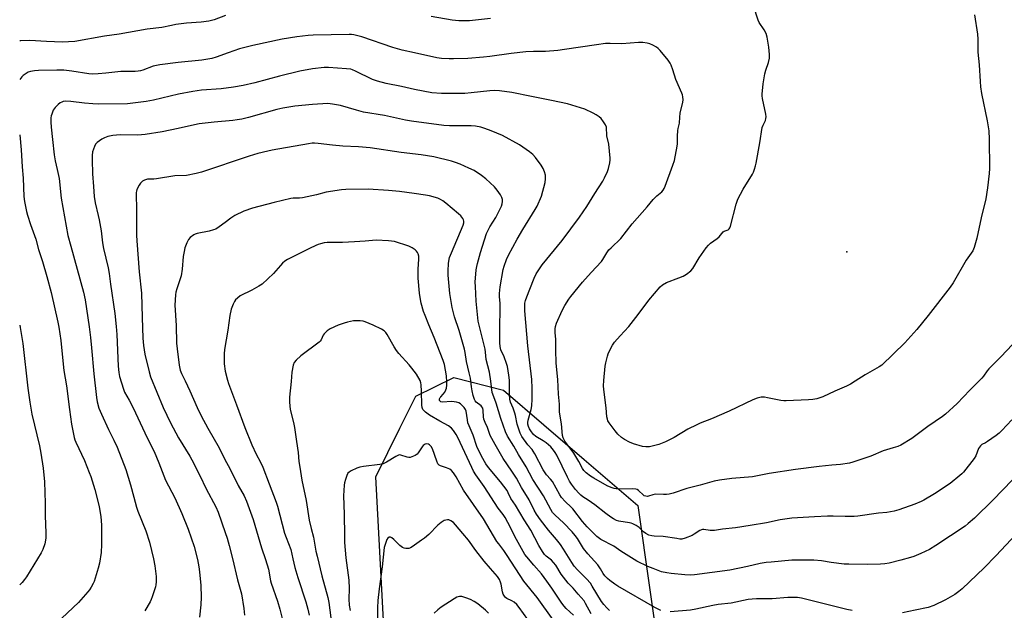
# Model space of a CAD drawing. Units: inches. Extents: x 1219766 to 1225766, y 517457 to 521458.
# Drawn here: x 1219766 to 1220229, y 520732 to 521010 of the extents above; entities that cross this region are included whole.
import ezdxf

# ---------------------------------------------------------------- set-up
doc = ezdxf.new("R2010")
doc.units = ezdxf.units.IN
doc.header["$MEASUREMENT"] = 0
for name, color, linetype in [('ELEV-Spot Elevation', 7, 'Continuous'), ('NTRL-Trees', 3, 'Continuous'), ('Undefined', 1, 'Continuous')]:
    doc.layers.add(name, color=color, linetype=linetype)

msp = doc.modelspace()

# ---------------------------------------------------------------- linework, layer by layer
at = {"layer": 'ELEV-Spot Elevation'}
msp.add_point((1220154.68, 520900.63, 336.83), dxfattribs=at)
at = {"layer": 'NTRL-Trees'}
msp.add_polyline3d([(1219943.12, 520615.97, 0), (1219933.64, 520795.01, 0), (1219944.92, 520817.85, 0), (1219952.38, 520832.94, 0), (1219970.25, 520841.66, 0), (1219993.5, 520835.75, 0), (1220031.37, 520803.18, 0), (1220056.52, 520781.54, 0), (1220073.42, 520662.85, 0)], dxfattribs=at)
at = {"layer": 'Undefined'}
for points, elevation in [([(1220232.15, 520821.84), (1220227.36, 520816.7), (1220226.11, 520815.47), (1220224.75, 520814.41), (1220220.74, 520811.54), (1220219.76, 520810.94), (1220218.08, 520810.14), (1220217.42, 520809.63), (1220216.85, 520808.99), (1220216.4, 520808.25), (1220215.17, 520804.91), (1220214.46, 520803.65), (1220209.4, 520797.24), (1220208.61, 520796.38), (1220207.73, 520795.59), (1220203.14, 520791.81), (1220195.8, 520786.96), (1220190.86, 520784.06), (1220189.55, 520783.44), (1220186.54, 520782.22), (1220179.08, 520779.55), (1220176.84, 520778.89), (1220173.43, 520778.3), (1220169.58, 520777.9), (1220159.87, 520776.5), (1220158.14, 520776.4), (1220153.8, 520776.39), (1220148.17, 520776.62), (1220145.64, 520776.59), (1220139.53, 520776.28), (1220128.83, 520775.55), (1220123.34, 520774.78), (1220117.02, 520773.47), (1220109.21, 520772.17), (1220102.35, 520771.13), (1220096.32, 520770.5), (1220092.47, 520769.85), (1220091.66, 520769.78), (1220090.53, 520769.84), (1220087.57, 520770.34), (1220086.87, 520770.32), (1220086.4, 520770.19), (1220085.67, 520769.81), (1220083.06, 520768.02), (1220082.07, 520767.45), (1220078.84, 520766.23), (1220077.19, 520765.81), (1220076.31, 520765.81), (1220074.84, 520765.99), (1220068.47, 520767.06), (1220064.21, 520767.09), (1220063.08, 520767.24), (1220061.74, 520767.66), (1220060.29, 520768.43), (1220059.28, 520769.22), (1220057.22, 520771.22), (1220055.77, 520772.15), (1220054.25, 520772.96), (1220053.46, 520773.26), (1220052.63, 520773.45), (1220047.64, 520774.2), (1220046.62, 520774.55), (1220045.16, 520775.27), (1220043.95, 520776.06), (1220041.59, 520777.8), (1220036.38, 520781.93), (1220033.31, 520784.04), (1220030.79, 520785.62), (1220029.86, 520786.33), (1220028.82, 520787.37), (1220027.25, 520789.13), (1220025.48, 520791.52), (1220024.49, 520793), (1220023.53, 520794.78), (1220018.49, 520805.19), (1220017.8, 520806.42), (1220017.02, 520807.58), (1220015.67, 520809.1), (1220013.51, 520810.95), (1220012.1, 520811.92), (1220008.69, 520814), (1220007.66, 520814.81), (1220006.62, 520816.07), (1220005.67, 520817.56), (1220005.21, 520818.63), (1220004.92, 520819.76), (1220004.9, 520820.58), (1220005.07, 520821.67), (1220006.47, 520826.62), (1220006.77, 520828.29), (1220007.04, 520831.41), (1220007.03, 520836.65), (1220006.76, 520840.77), (1220004.96, 520856.54), (1220003.56, 520872.9), (1220003.5, 520875.2), (1220003.59, 520876.62), (1220003.78, 520877.73), (1220004.4, 520879.59), (1220005.88, 520883.07), (1220007.86, 520888.22), (1220008.86, 520890.32), (1220009.71, 520891.8), (1220011.7, 520894.58), (1220020.98, 520905.95), (1220029.11, 520916.92), (1220032.57, 520921.95), (1220036.32, 520927.97), (1220040.13, 520933.82), (1220040.94, 520935.33), (1220042.38, 520938.43), (1220042.83, 520939.81), (1220043.4, 520942.38), (1220043.63, 520943.81), (1220043.65, 520944.69), (1220042.9, 520951.19), (1220042.05, 520955.16), (1220041.79, 520959.24), (1220041.45, 520960.26), (1220040.52, 520961.7), (1220039.28, 520963.28), (1220038.41, 520964.04), (1220036.94, 520965.01), (1220035.67, 520965.75), (1220031.62, 520967.57), (1220029.7, 520968.27), (1220023.58, 520970.19), (1220016.1, 520971.75), (1220006.69, 520973.5), (1219997.46, 520975.48), (1219991.63, 520976.28), (1219989.33, 520976.41), (1219987.04, 520976.27), (1219978.28, 520975.24), (1219975.39, 520975.06), (1219964.48, 520975.02), (1219959.92, 520975.36), (1219951.73, 520976.87), (1219945.68, 520978.25), (1219938.44, 520979.7), (1219934.3, 520980.74), (1219931.99, 520981.6), (1219924, 520985.47), (1219922.64, 520986.07), (1219921.84, 520986.34), (1219919.87, 520986.62), (1219911.42, 520987.24), (1219909.28, 520987.16), (1219903.83, 520986.58), (1219897.9, 520985.53), (1219888.32, 520983.12), (1219876.86, 520979.95), (1219871.25, 520978.68), (1219866.86, 520977.92), (1219861.07, 520977.21), (1219851.76, 520976.49), (1219847.78, 520975.98), (1219841.03, 520974.6), (1219829.32, 520971.83), (1219825.86, 520971.2), (1219817.02, 520970.14), (1219803.51, 520970.04), (1219800.83, 520970.08), (1219796.81, 520970.37), (1219790.43, 520971.18), (1219787.93, 520971.36), (1219786.91, 520971.22), (1219786.17, 520970.96), (1219785.44, 520970.55), (1219784.53, 520969.89), (1219783.06, 520968.4), (1219782.2, 520967.21), (1219781.46, 520965.3), (1219781.24, 520964.45), (1219781.13, 520963.59), (1219781.08, 520961.56), (1219781.25, 520959.24), (1219781.81, 520953.45), (1219782.7, 520946.14), (1219783.16, 520943.3), (1219784.1, 520939.31), (1219784.96, 520935.09), (1219785.87, 520925.82), (1219789.08, 520908.34), (1219790.41, 520903.26), (1219796.39, 520881.76), (1219797.14, 520878.15), (1219799.05, 520865.5), (1219799.68, 520860.37), (1219800.19, 520855.55), (1219801.28, 520843.35), (1219802.55, 520832.25), (1219802.85, 520830.22), (1219803.65, 520827.18), (1219804.77, 520824.41), (1219808.06, 520817.28), (1219810.65, 520812.18), (1219812.15, 520808.97), (1219816.31, 520798.51), (1219818.51, 520791.26), (1219819.97, 520785.45), (1219821.27, 520780.79), (1219821.96, 520778.88), (1219825.6, 520769.73), (1219827.43, 520764.27), (1219829.28, 520756.44), (1219829.9, 520753.22), (1219830.57, 520748.21), (1219830.48, 520745.65), (1219830.32, 520744.25), (1219830.14, 520743.41), (1219828.63, 520738.72), (1219828.16, 520737.36), (1219827.68, 520736.3), (1219825.19, 520732.05)], 332), ([(1220232.19, 520793.4), (1220223.33, 520784.22), (1220214.53, 520775.64), (1220211.6, 520773.07), (1220210.14, 520771.92), (1220196.47, 520762.83), (1220193.46, 520760.97), (1220189.41, 520759.03), (1220186.11, 520757.63), (1220184.46, 520757.08), (1220180.03, 520755.82), (1220174.55, 520754.46), (1220172.54, 520754.1), (1220170.52, 520753.96), (1220164.4, 520753.91), (1220155.53, 520753.97), (1220153.47, 520754.06), (1220147.31, 520754.81), (1220142.82, 520755.5), (1220139.13, 520755.88), (1220133.24, 520755.95), (1220128.85, 520755.85), (1220119.19, 520755.02), (1220116.85, 520754.75), (1220113.97, 520754.27), (1220108, 520752.89), (1220099.73, 520751.26), (1220083.11, 520748.98), (1220081.14, 520748.89), (1220078.6, 520748.95), (1220072.16, 520749.59), (1220070.15, 520749.87), (1220067.6, 520750.45), (1220063.72, 520751.9), (1220061.3, 520752.96), (1220056.1, 520755.47), (1220048.61, 520760.1), (1220045.27, 520762.41), (1220039.25, 520765.61), (1220037.38, 520767.06), (1220035.38, 520768.83), (1220032.71, 520771.58), (1220030.52, 520774.05), (1220026.1, 520779.97), (1220025.26, 520780.83), (1220022.46, 520783.37), (1220020.7, 520785.25), (1220019.91, 520786.51), (1220016.47, 520792.83), (1220015.59, 520793.96), (1220013.73, 520795.93), (1220012.07, 520798.33), (1220008.16, 520805.86), (1220007.43, 520807.13), (1220006.91, 520807.82), (1220004.95, 520810.04), (1220002.18, 520813.88), (1220001.34, 520815.48), (1220000.67, 520817.35), (1219999.93, 520819.8), (1219999.17, 520823.77), (1219998.89, 520824.86), (1219998.01, 520827.26), (1219996.79, 520830.13), (1219996.43, 520831.4), (1219996.29, 520833.75), (1219996.3, 520840.38), (1219996.01, 520842.75), (1219995.35, 520846.88), (1219994.93, 520848.29), (1219993.79, 520851.32), (1219992.32, 520854.66), (1219991.92, 520856.22), (1219991.82, 520857.95), (1219991.8, 520865.21), (1219992.02, 520873.77), (1219991.96, 520876.34), (1219991.7, 520879.71), (1219991.68, 520881.12), (1219991.97, 520884.25), (1219993.36, 520892.34), (1219993.81, 520893.99), (1219994.91, 520896.98), (1219995.92, 520899.09), (1219999.94, 520906.53), (1220002.64, 520911.17), (1220008.42, 520920.56), (1220009.29, 520922.1), (1220011.34, 520926.85), (1220013.03, 520933.2), (1220013.23, 520934.93), (1220013.16, 520936.65), (1220012.71, 520938.26), (1220012.06, 520939.8), (1220011.12, 520941.29), (1220008.55, 520944.88), (1220007.21, 520946.27), (1220005.72, 520947.53), (1220000.95, 520950.81), (1219993, 520955.19), (1219987.77, 520957.52), (1219984.77, 520958.56), (1219982.84, 520959.12), (1219980.31, 520959.59), (1219978.26, 520959.76), (1219974.7, 520959.86), (1219968.11, 520959.78), (1219965.52, 520959.9), (1219950.4, 520961.98), (1219947.44, 520962.53), (1219937.7, 520964.61), (1219927.87, 520966.24), (1219924.48, 520967.11), (1219916.97, 520969.33), (1219913.19, 520970), (1219911.14, 520970.23), (1219903.82, 520969.87), (1219895.54, 520968.96), (1219889.96, 520968.09), (1219887.1, 520967.43), (1219873.87, 520963.68), (1219870.75, 520963.01), (1219868.47, 520962.6), (1219866.42, 520962.34), (1219857.68, 520961.55), (1219850.74, 520960.77), (1219848.41, 520960.33), (1219840.78, 520958.57), (1219833.24, 520956.97), (1219825.4, 520955.71), (1219823.65, 520955.5), (1219821.6, 520955.39), (1219813.59, 520955.51), (1219810.11, 520955.31), (1219807.87, 520954.79), (1219806.25, 520954.23), (1219804.99, 520953.48), (1219802.84, 520951.93), (1219802.03, 520951.14), (1219801.5, 520950.12), (1219800.66, 520947.58), (1219800.41, 520945.86), (1219800.4, 520943.82), (1219800.69, 520937.29), (1219801.13, 520931.35), (1219801.39, 520926.56), (1219801.85, 520923.65), (1219803.3, 520917.73), (1219803.71, 520915.71), (1219804.63, 520910.46), (1219805.35, 520904.81), (1219805.8, 520902.18), (1219808, 520893.06), (1219808.47, 520890.46), (1219809.05, 520885.5), (1219811.07, 520871.65), (1219811.78, 520865.59), (1219812.09, 520861.76), (1219812.65, 520846.95), (1219812.98, 520844.05), (1219813.35, 520842.11), (1219814.17, 520839.12), (1219815.16, 520836.12), (1219815.68, 520834.78), (1219817.89, 520831.06), (1219819.74, 520827.41), (1219823.04, 520820.42), (1219826.21, 520813.37), (1219829.55, 520806.88), (1219831.73, 520801.62), (1219834.88, 520793.52), (1219839.24, 520785.15), (1219842.51, 520777.75), (1219845.48, 520770.43), (1219848.39, 520762.28), (1219849.84, 520756.26), (1219850.51, 520752.7), (1219850.83, 520750.41), (1219851.52, 520744), (1219851.65, 520738.52), (1219851.46, 520734.9), (1219850.86, 520729.14)], 330), ([(1220067.43, 520732.33), (1220064.49, 520733.69), (1220047.25, 520743.65), (1220045.77, 520744.61), (1220043.45, 520746.4), (1220042.34, 520747.33), (1220041.14, 520748.52), (1220040.35, 520749.56), (1220038.99, 520751.88), (1220037.74, 520753.66), (1220033.11, 520758.9), (1220031.08, 520761.43), (1220028.25, 520766.02), (1220027.22, 520767.44), (1220025.7, 520769.18), (1220021.65, 520773.44), (1220017.69, 520776.98), (1220016.56, 520778.26), (1220015.66, 520779.75), (1220012.27, 520786.08), (1220007.31, 520793.7), (1220004.12, 520799.72), (1220000.58, 520805.43), (1219998.3, 520809.41), (1219995.43, 520814.07), (1219994.38, 520816.14), (1219992.23, 520822.44), (1219990.04, 520829.6), (1219988.44, 520833.87), (1219988.21, 520834.67), (1219987.62, 520839.91), (1219986.94, 520844.15), (1219985.38, 520850.15), (1219985.13, 520853.56), (1219984.9, 520854.98), (1219984.32, 520857.53), (1219982.08, 520866.23), (1219981.68, 520868.12), (1219980.69, 520877.5), (1219980.31, 520884.33), (1219980.29, 520886.39), (1219980.67, 520892.18), (1219980.92, 520893.76), (1219981.26, 520895.17), (1219982.69, 520900.27), (1219984.55, 520906.26), (1219985.56, 520909.19), (1219987.04, 520912.37), (1219989.94, 520916.81), (1219991.39, 520919.56), (1219992.55, 520922.16), (1219992.9, 520923.25), (1219993.08, 520924.26), (1219993.06, 520925.22), (1219992.8, 520926.14), (1219992.08, 520927.4), (1219990.61, 520929.59), (1219989.27, 520931.12), (1219985.28, 520934.96), (1219983.12, 520936.5), (1219979.67, 520938.76), (1219977.31, 520939.99), (1219973.24, 520941.84), (1219971.06, 520942.64), (1219969.12, 520943.25), (1219960.75, 520945.18), (1219954.83, 520946.2), (1219945.5, 520947.23), (1219930.95, 520949.53), (1219925.42, 520949.95), (1219918.08, 520950.3), (1219913.22, 520950.78), (1219906.58, 520951.57), (1219904.86, 520951.66), (1219903.74, 520951.59), (1219902.03, 520951.34), (1219885.01, 520948.38), (1219882.98, 520947.96), (1219878.19, 520946.75), (1219874.22, 520945.59), (1219851.76, 520938.09), (1219849.23, 520937.37), (1219844.75, 520936.52), (1219839.27, 520936.36), (1219830.6, 520934.95), (1219829.43, 520934.83), (1219826.39, 520934.71), (1219825.01, 520934.34), (1219824.09, 520933.78), (1219823.15, 520932.85), (1219822.52, 520931.9), (1219821.49, 520929.87), (1219821.22, 520929.08), (1219821.12, 520928.51), (1219821.08, 520926.17), (1219821.29, 520922.03), (1219821.23, 520908.45), (1219821.35, 520905.78), (1219822.5, 520891.27), (1219823.59, 520881.31), (1219823.86, 520869.77), (1219824.22, 520860.16), (1219824.53, 520856.6), (1219825.13, 520852.59), (1219827.15, 520844.25), (1219827.8, 520841.98), (1219833.8, 520827.62), (1219837.27, 520820.38), (1219841.02, 520813.4), (1219846.24, 520804.76), (1219847.24, 520802.99), (1219851.04, 520795.59), (1219854.01, 520789.39), (1219858.5, 520780.99), (1219859.54, 520778.49), (1219862.89, 520768.86), (1219863.78, 520766.19), (1219864.75, 520762.85), (1219866.35, 520756.6), (1219868.69, 520746.68), (1219870.52, 520740.08), (1219871.64, 520733.27), (1219871.95, 520730.01)], 328), ([(1220043.21, 520732.32), (1220041.95, 520733.52), (1220040.61, 520735.12), (1220039.55, 520736.55), (1220035.19, 520743.7), (1220034.28, 520745.04), (1220032.48, 520747.2), (1220028.27, 520751.28), (1220026.71, 520753.05), (1220025.53, 520754.74), (1220021.71, 520761.05), (1220020.25, 520763.19), (1220018.36, 520765.58), (1220014.56, 520769.92), (1220010.85, 520774.75), (1220008.93, 520777.49), (1220007.86, 520779.41), (1220005.62, 520784.17), (1220001.9, 520790), (1219999.65, 520794.32), (1219997.45, 520797.74), (1219993.42, 520803.62), (1219989.53, 520810.12), (1219987.33, 520814.49), (1219986.08, 520818.1), (1219984.96, 520820.46), (1219984.35, 520822.02), (1219984.09, 520823.11), (1219983.99, 520826.23), (1219983.77, 520827.21), (1219983.39, 520827.87), (1219983.01, 520828.27), (1219980.64, 520830.11), (1219980.22, 520830.62), (1219979.87, 520831.29), (1219979.27, 520833.21), (1219978.74, 520835.41), (1219978.43, 520837.32), (1219977.95, 520841.29), (1219977.43, 520843.9), (1219976.12, 520849.22), (1219975.54, 520853.46), (1219975.25, 520854.88), (1219972.64, 520863.76), (1219970.54, 520870.2), (1219969.36, 520874.47), (1219968.36, 520881.03), (1219967.55, 520889.75), (1219967.51, 520891.75), (1219967.64, 520895.15), (1219967.79, 520896.27), (1219968.19, 520897.91), (1219969.05, 520900.2), (1219974.52, 520913.17), (1219974.87, 520914.27), (1219974.91, 520915.1), (1219974.79, 520915.63), (1219974.39, 520916.36), (1219973.45, 520917.48), (1219972.43, 520918.54), (1219966.46, 520923.47), (1219965.05, 520924.55), (1219963.9, 520925.22), (1219962.67, 520925.77), (1219958.82, 520926.87), (1219956.85, 520927.25), (1219951.6, 520928.05), (1219944.66, 520928.93), (1219939.46, 520929.41), (1219930.02, 520930.1), (1219919.59, 520929.97), (1219917.53, 520929.83), (1219910.35, 520928.62), (1219905.69, 520927.48), (1219899.12, 520926.01), (1219897.71, 520925.86), (1219894.84, 520925.88), (1219893.72, 520925.72), (1219885.88, 520923.79), (1219875.7, 520921.14), (1219871.58, 520919.72), (1219867.49, 520917.72), (1219865.53, 520916.46), (1219862.94, 520914.43), (1219860.13, 520912.38), (1219858.44, 520911.31), (1219857.36, 520910.91), (1219855.41, 520910.39), (1219849.67, 520909.28), (1219848.86, 520909.01), (1219848.11, 520908.58), (1219846.49, 520907.33), (1219845.73, 520906.47), (1219844.96, 520904.91), (1219844.01, 520902.46), (1219843.59, 520900.75), (1219843.16, 520898.45), (1219842.69, 520892.49), (1219842.19, 520889.39), (1219841.82, 520888), (1219840.14, 520883.35), (1219839.68, 520881.67), (1219839.5, 520880.53), (1219839.32, 520875.57), (1219839.84, 520866.04), (1219840.06, 520857.79), (1219840.29, 520855.13), (1219841.27, 520847.41), (1219841.77, 520845.14), (1219842.36, 520843.51), (1219844.1, 520840.15), (1219846.37, 520835.36), (1219849.75, 520827.58), (1219851.62, 520823.65), (1219854.76, 520817.82), (1219860.13, 520808.63), (1219862.59, 520803.44), (1219865.19, 520798.55), (1219868.98, 520791), (1219871.76, 520786.16), (1219872.92, 520783.64), (1219875.99, 520775.02), (1219879.97, 520761.74), (1219881.82, 520756.25), (1219883.14, 520751.6), (1219884.16, 520746.18), (1219884.43, 520745.11), (1219887.41, 520736.64), (1219888.56, 520732.81), (1219889.69, 520728.58)], 326), ([(1220034.59, 520730.74), (1220032.06, 520735.53), (1220031.31, 520736.72), (1220028.5, 520739.89), (1220026.15, 520742.68), (1220023.9, 520745.13), (1220021.62, 520747.83), (1220020.61, 520749.26), (1220018, 520753.48), (1220017, 520754.84), (1220016.04, 520755.82), (1220013.53, 520757.75), (1220012.78, 520758.56), (1220011.77, 520759.88), (1220010.06, 520762.71), (1220006.33, 520770), (1220003.25, 520774.83), (1219999.2, 520781.72), (1219997, 520784.79), (1219995.75, 520787.55), (1219995.18, 520788.57), (1219992.04, 520792.69), (1219986.5, 520799.35), (1219985.25, 520801.16), (1219983.16, 520804.76), (1219980.94, 520809.29), (1219979.32, 520814.57), (1219977.37, 520819), (1219976.85, 520820.37), (1219976.54, 520821.7), (1219975.95, 520825.77), (1219975.65, 520826.58), (1219975.08, 520827.56), (1219974.34, 520828.4), (1219973.27, 520829.29), (1219972.55, 520829.71), (1219971.53, 520830.12), (1219970.41, 520830.3), (1219968.94, 520830.33), (1219965.1, 520830.06), (1219964.14, 520830.29), (1219963.77, 520830.54), (1219963.52, 520830.91), (1219963.47, 520831.57), (1219963.73, 520832.21), (1219964.03, 520832.64), (1219965.22, 520833.89), (1219965.94, 520834.82), (1219966.5, 520835.82), (1219966.73, 520836.66), (1219966.93, 520838.12), (1219966.99, 520839.59), (1219966.72, 520842.46), (1219966.33, 520845.09), (1219965.84, 520847.73), (1219965.25, 520849.56), (1219960.99, 520860.38), (1219958.43, 520866.32), (1219956.68, 520870.75), (1219956.01, 520872.68), (1219954.93, 520876.54), (1219954.58, 520878.27), (1219954.13, 520881.21), (1219953.46, 520888.34), (1219953.47, 520892.58), (1219953.82, 520897.18), (1219953.79, 520898.6), (1219953.54, 520899.64), (1219953.21, 520900.36), (1219952.69, 520901), (1219952.05, 520901.57), (1219950.67, 520902.59), (1219949.06, 520903.29), (1219942.28, 520905.43), (1219940.94, 520905.7), (1219939.57, 520905.86), (1219933.74, 520906.12), (1219928.65, 520905.64), (1219923.6, 520905.28), (1219918, 520905.1), (1219910.7, 520904.98), (1219909.3, 520904.8), (1219907.64, 520904.43), (1219906.54, 520904.1), (1219905.45, 520903.65), (1219902.49, 520902.27), (1219892.16, 520897), (1219890.96, 520896.23), (1219889.85, 520895.35), (1219888.87, 520894.3), (1219885.62, 520890.4), (1219880.18, 520885.51), (1219878.72, 520884.56), (1219875.43, 520882.71), (1219869.87, 520879.96), (1219868.59, 520878.97), (1219867.8, 520878.1), (1219867.29, 520877.39), (1219866.67, 520876.1), (1219865.77, 520873.67), (1219865.09, 520870.69), (1219864.11, 520863.83), (1219862.63, 520854.8), (1219862.47, 520852.73), (1219862.36, 520849.77), (1219862.48, 520848.04), (1219862.92, 520844.59), (1219863.94, 520840.4), (1219864.45, 520838.79), (1219866.36, 520833.76), (1219868.13, 520828.75), (1219872.13, 520818.14), (1219875.42, 520810.06), (1219877.43, 520805.71), (1219879.45, 520801.95), (1219880.58, 520799.53), (1219883.51, 520791.68), (1219886.81, 520783.18), (1219887.41, 520781.18), (1219890.79, 520768.49), (1219891.46, 520766.52), (1219893.67, 520760.88), (1219894.59, 520756.44), (1219895.58, 520752.47), (1219896.99, 520747.69), (1219900.78, 520736.34), (1219901.69, 520732.96), (1219902.36, 520730.06)], 324), ([(1220026.33, 520730.09), (1220022.91, 520733.21), (1220021.96, 520734.23), (1220020.94, 520735.65), (1220016.27, 520742.78), (1220013.91, 520746.09), (1220011.31, 520749.42), (1220007.79, 520753.59), (1220004.43, 520757.42), (1220003.54, 520758.61), (1219999.68, 520765.52), (1219995.56, 520773.6), (1219994.25, 520775.9), (1219993.3, 520777.33), (1219991.06, 520780.24), (1219984.47, 520790.48), (1219980.57, 520795.95), (1219979.49, 520797.61), (1219978.6, 520799.33), (1219972.07, 520813.5), (1219971.36, 520814.81), (1219970.02, 520816.76), (1219969.08, 520817.89), (1219967.66, 520818.95), (1219963.62, 520821.1), (1219958.76, 520823.93), (1219956.92, 520825.4), (1219956.28, 520826), (1219955.73, 520826.66), (1219955.34, 520827.5), (1219955.17, 520828.62), (1219955.06, 520835.19), (1219954.9, 520838.28), (1219954.75, 520839.1), (1219954.33, 520840.17), (1219952.64, 520843.21), (1219950.56, 520845.99), (1219949.26, 520847.57), (1219944.36, 520852.95), (1219943.24, 520854.29), (1219942.16, 520856.03), (1219938.89, 520861.87), (1219938.26, 520862.79), (1219937.44, 520863.54), (1219936.28, 520864.34), (1219932.39, 520866.24), (1219928.55, 520867.82), (1219927.7, 520868.04), (1219926.26, 520868.19), (1219924.22, 520868.29), (1219923.07, 520868.26), (1219920.34, 520867.7), (1219918.69, 520867.19), (1219915.91, 520866.14), (1219912.19, 520864.45), (1219910.79, 520863.51), (1219909.4, 520862.2), (1219908.95, 520861.52), (1219907.88, 520859.31), (1219907.4, 520858.64), (1219906.99, 520858.23), (1219898.32, 520851.84), (1219896.15, 520849.84), (1219895.25, 520848.73), (1219894.77, 520847.37), (1219894.13, 520844.16), (1219893.86, 520839.74), (1219893.09, 520832.34), (1219893.15, 520830.06), (1219893.44, 520826.66), (1219894.96, 520820.45), (1219895.43, 520818.15), (1219896.29, 520811.57), (1219897.08, 520806.42), (1219897.51, 520802.17), (1219897.9, 520799.54), (1219898.9, 520793.42), (1219900.83, 520783.96), (1219902.37, 520774.7), (1219903.25, 520770.71), (1219904.28, 520766.76), (1219905.51, 520760.15), (1219906.02, 520757.84), (1219908.28, 520748.49), (1219911.08, 520738.34), (1219911.58, 520736.07), (1219912.54, 520728.8)], 322), ([(1220016.83, 520727.8), (1220009.38, 520738.34), (1220003.07, 520746), (1219995.31, 520758.09), (1219993.62, 520760.5), (1219991.25, 520763.48), (1219990.35, 520764.72), (1219984.1, 520775.26), (1219974.72, 520788.83), (1219971.32, 520794.97), (1219970.09, 520796.96), (1219969.16, 520797.95), (1219968.26, 520798.56), (1219966.77, 520799.26), (1219963.95, 520800.11), (1219963.27, 520800.52), (1219962.73, 520801.08), (1219962.15, 520802.35), (1219960.12, 520808.19), (1219959.55, 520809.22), (1219958.74, 520810.04), (1219958.27, 520810.31), (1219957.51, 520810.45), (1219956.75, 520810.35), (1219956.29, 520810.11), (1219955.88, 520809.73), (1219955.33, 520809.04), (1219953.5, 520806.3), (1219952.96, 520805.63), (1219952.08, 520804.99), (1219950.56, 520804.33), (1219949.78, 520804.13), (1219949.11, 520804.12), (1219948.3, 520804.3), (1219945.32, 520805.22), (1219944.79, 520805.29), (1219944.26, 520805.22), (1219942.97, 520804.61), (1219938.67, 520801.9), (1219937.11, 520801.15), (1219935.41, 520800.8), (1219927.86, 520799.88), (1219926.13, 520799.6), (1219924.74, 520799.11), (1219922.02, 520797.84), (1219921.01, 520797.25), (1219920.42, 520796.67), (1219919.93, 520795.65), (1219919.28, 520793.7), (1219918.9, 520792.27), (1219918.73, 520791.13), (1219918.51, 520788.55), (1219918.45, 520786.12), (1219918.73, 520777.55), (1219918.81, 520767.29), (1219918.91, 520764.24), (1219919.57, 520756.96), (1219920.9, 520746.57), (1219921, 520742.51), (1219920.98, 520737.59), (1219921.12, 520734.75), (1219921.5, 520732.18)], 320), ([(1220006.97, 520725.19), (1220000.91, 520733.69), (1219999.78, 520735), (1219998.48, 520736.14), (1219997.35, 520736.83), (1219995.1, 520737.9), (1219994.46, 520738.39), (1219993.96, 520739.01), (1219993.43, 520739.99), (1219993.04, 520741.03), (1219992.45, 520744.59), (1219992.18, 520745.62), (1219991.56, 520746.87), (1219990.63, 520748.29), (1219987.39, 520751.93), (1219984.48, 520755.46), (1219980.56, 520760.47), (1219977.05, 520765.28), (1219974.39, 520768.34), (1219971.01, 520772.44), (1219969.99, 520773.5), (1219968.83, 520774.36), (1219967.82, 520774.8), (1219967.29, 520774.84), (1219966.46, 520774.73), (1219965.65, 520774.48), (1219965.15, 520774.23), (1219964.24, 520773.56), (1219962.75, 520772.25), (1219958.39, 520767.92), (1219956.47, 520766.25), (1219955.09, 520765.22), (1219950.66, 520762.2), (1219949.9, 520761.75), (1219949.12, 520761.43), (1219948.56, 520761.37), (1219947.7, 520761.41), (1219946.85, 520761.56), (1219946.04, 520761.84), (1219944.9, 520762.7), (1219941.98, 520765.65), (1219941.14, 520766.41), (1219940.47, 520766.75), (1219939.8, 520766.67), (1219939.23, 520766.25), (1219938.8, 520765.53), (1219937.94, 520763.28), (1219937.58, 520761.84), (1219936.56, 520752.74), (1219935.11, 520742.42), (1219934.6, 520736.99), (1219934.34, 520733.55), (1219934.37, 520728.59)], 318), ([(1220236.52, 520770.62), (1220224.57, 520757.97), (1220219.08, 520752.34), (1220208.83, 520742.47), (1220207.28, 520741.11), (1220205.32, 520739.78), (1220201.03, 520737.25), (1220195.48, 520734.57), (1220192.82, 520733.61), (1220186.65, 520732.44), (1220180.84, 520731.21)], 328), ([(1220157.21, 520732.2), (1220154.64, 520732.74), (1220150.94, 520733.62), (1220133.41, 520738.09), (1220131.53, 520738.37), (1220129.27, 520738.4), (1220126.97, 520738.32), (1220119.59, 520737.78), (1220112.22, 520737.75), (1220110.15, 520737.62), (1220108.41, 520737.35), (1220100.31, 520735.71), (1220094.21, 520735.02), (1220091.77, 520734.66), (1220083.79, 520732.89), (1220081.28, 520732.41), (1220071.72, 520731.68)], 328)]:
    msp.add_lwpolyline(points, dxfattribs=dict(at, elevation=elevation))
for points in [[(1220214.63, 521011.92, 336), (1220215.94, 521002.82, 336), (1220216.15, 521000.48, 336), (1220216.08, 520994.36, 336), (1220216.7, 520988.4, 336), (1220217.16, 520980.69, 336), (1220217.41, 520978.11, 336), (1220217.84, 520974.97, 336), (1220220.52, 520962.17, 336), (1220221.28, 520957.39, 336), (1220221.48, 520953.61, 336), (1220221.55, 520939.7, 336), (1220221.44, 520937.4, 336), (1220220.75, 520930.72, 336), (1220219.86, 520925.47, 336), (1220217.77, 520916.66, 336), (1220215.65, 520907.13, 336), (1220214.45, 520902.64, 336), (1220213.74, 520901.13, 336), (1220210.7, 520896.74, 336), (1220204.51, 520886.17, 336), (1220203.09, 520884.06, 336), (1220192.89, 520870.78, 336), (1220187.47, 520864.19, 336), (1220181.81, 520857.97, 336), (1220171.13, 520847.5, 336), (1220169.88, 520846.64, 336), (1220163.19, 520842.94, 336), (1220158.62, 520839.86, 336), (1220156.39, 520838.48, 336), (1220154.51, 520837.56, 336), (1220149.09, 520835.2, 336), (1220143.36, 520832.52, 336), (1220140.63, 520831.59, 336), (1220138.7, 520831.26, 336), (1220136.71, 520831.12, 336), (1220126.18, 520830.71, 336), (1220125.05, 520830.72, 336), (1220123.72, 520830.87, 336), (1220117.39, 520832.17, 336), (1220115.95, 520832.4, 336), (1220114.5, 520832.35, 336), (1220112.49, 520831.99, 336), (1220110.6, 520831.24, 336), (1220099.49, 520825.85, 336), (1220091.18, 520822.28, 336), (1220085.79, 520820.18, 336), (1220084.21, 520819.49, 336), (1220080.06, 520817.41, 336), (1220073.55, 520813.55, 336), (1220069.61, 520811.47, 336), (1220066.37, 520810.22, 336), (1220062.04, 520809.17, 336), (1220060.35, 520809.09, 336), (1220058.68, 520809.31, 336), (1220054.58, 520810.58, 336), (1220052.7, 520811.32, 336), (1220050.35, 520812.5, 336), (1220048.91, 520813.47, 336), (1220047.16, 520815, 336), (1220045.85, 520816.61, 336), (1220043.09, 520820.36, 336), (1220042.53, 520821.31, 336), (1220042.28, 520822.05, 336), (1220042.08, 520823.2, 336), (1220041.65, 520827.33, 336), (1220040.54, 520836.01, 336), (1220040.49, 520837.71, 336), (1220040.56, 520840.27, 336), (1220041.3, 520847.02, 336), (1220041.56, 520848.48, 336), (1220042.3, 520851.64, 336), (1220042.64, 520852.77, 336), (1220043.1, 520853.81, 336), (1220044.66, 520856.87, 336), (1220045.6, 520858.31, 336), (1220048.2, 520861.19, 336), (1220052.41, 520865.65, 336), (1220056.77, 520871.16, 336), (1220061.74, 520878, 336), (1220067.03, 520884.22, 336), (1220068.12, 520885.11, 336), (1220070.06, 520886.2, 336), (1220075.79, 520888.39, 336), (1220077.9, 520889.29, 336), (1220079.35, 520890.21, 336), (1220081.4, 520891.77, 336), (1220082.35, 520892.81, 336), (1220085.35, 520897.77, 336), (1220088.67, 520902.51, 336), (1220089.69, 520903.8, 336), (1220090.72, 520904.73, 336), (1220093.82, 520906.9, 336), (1220094.72, 520907.62, 336), (1220096.68, 520910.02, 336), (1220097.13, 520910.32, 336), (1220098.92, 520911.01, 336), (1220099.49, 520911.49, 336), (1220099.75, 520911.96, 336), (1220100.02, 520912.76, 336), (1220102.64, 520923.02, 336), (1220103.46, 520925.44, 336), (1220106.06, 520930.1, 336), (1220110.34, 520937.05, 336), (1220110.83, 520938.08, 336), (1220111.3, 520939.39, 336), (1220111.78, 520940.99, 336), (1220112.05, 520942.33, 336), (1220113.81, 520951.86, 336), (1220114.98, 520959.04, 336), (1220115.31, 520960.13, 336), (1220116.41, 520962.34, 336), (1220116.69, 520963.22, 336), (1220116.72, 520964.06, 336), (1220116.58, 520965.22, 336), (1220115.08, 520972.67, 336), (1220114.93, 520973.81, 336), (1220114.93, 520974.67, 336), (1220115.37, 520979.56, 336), (1220116.24, 520984.21, 336), (1220116.66, 520985.93, 336), (1220117.93, 520989.53, 336), (1220118.38, 520991.55, 336), (1220118.4, 520993.3, 336), (1220118.09, 520996.8, 336), (1220117.22, 521001.45, 336), (1220116.77, 521003.14, 336), (1220115.84, 521004.86, 336), (1220113.46, 521008.36, 336), (1220112.97, 521009.37, 336), (1220110.84, 521016.15, 336)], [(1219862.98, 521011.63, 336), (1219857.67, 521009.57, 336), (1219855.26, 521009.01, 336), (1219851.62, 521008.55, 336), (1219844.7, 521008.04, 336), (1219839.73, 521007.32, 336), (1219837.68, 521006.98, 336), (1219833.21, 521006.04, 336), (1219826.26, 521005.2, 336), (1219813.11, 521002.88, 336), (1219806.26, 521001.9, 336), (1219792.34, 520999.45, 336), (1219789.29, 520999.17, 336), (1219786.53, 520999.11, 336), (1219779.07, 520999.39, 336), (1219771.25, 520999.88, 336), (1219766.97, 520999.78, 336), (1219766.46, 520999.73, 336)], [(1219987.36, 521010.27, 336), (1219977.6, 521009.12, 336), (1219972.55, 521009.07, 336), (1219969.42, 521009.43, 336), (1219959.58, 521011.17, 336)], [(1220232.35, 520857.08, 334), (1220226.86, 520851.33, 334), (1220224.08, 520848.6, 334), (1220221.25, 520845.64, 334), (1220220.5, 520844.74, 334), (1220218.8, 520842.28, 334), (1220218, 520841.31, 334), (1220212.35, 520835.7, 334), (1220206.4, 520829.47, 334), (1220200.9, 520824.42, 334), (1220199.54, 520823.27, 334), (1220192.72, 520818.62, 334), (1220188.93, 520815.89, 334), (1220185.15, 520812.99, 334), (1220179.93, 520809.89, 334), (1220178.57, 520809.32, 334), (1220176.32, 520808.55, 334), (1220171.66, 520807.19, 334), (1220165.94, 520804.66, 334), (1220157.54, 520801.92, 334), (1220155.84, 520801.49, 334), (1220151.73, 520800.79, 334), (1220147.59, 520800.45, 334), (1220141.64, 520799.81, 334), (1220130.6, 520798.38, 334), (1220118.27, 520796.54, 334), (1220110.39, 520794.97, 334), (1220100.62, 520794.29, 334), (1220094.93, 520793.44, 334), (1220092.31, 520792.9, 334), (1220085.78, 520791.06, 334), (1220079.59, 520789.49, 334), (1220073.2, 520787.41, 334), (1220071.25, 520786.87, 334), (1220070.08, 520786.72, 334), (1220068.59, 520786.68, 334), (1220064.76, 520786.82, 334), (1220063.67, 520786.6, 334), (1220061.58, 520785.86, 334), (1220061.08, 520785.82, 334), (1220060.32, 520785.88, 334), (1220059.61, 520786.11, 334), (1220059.15, 520786.4, 334), (1220056.88, 520788.56, 334), (1220056.18, 520789, 334), (1220055.67, 520789.17, 334), (1220054.21, 520789.31, 334), (1220047.33, 520789.29, 334), (1220045.39, 520789.56, 334), (1220044.02, 520789.93, 334), (1220042.16, 520790.78, 334), (1220035.85, 520794.36, 334), (1220034.37, 520795.29, 334), (1220032.29, 520796.83, 334), (1220031.23, 520798.03, 334), (1220030.63, 520798.93, 334), (1220028.82, 520802.26, 334), (1220026.48, 520806.15, 334), (1220025.33, 520807.79, 334), (1220023.05, 520810.6, 334), (1220022.26, 520811.75, 334), (1220021.56, 520813.28, 334), (1220021.24, 520814.35, 334), (1220020.71, 520819.83, 334), (1220019.8, 520825.36, 334), (1220019.75, 520829.17, 334), (1220019.29, 520833.83, 334), (1220018.96, 520840.76, 334), (1220018.17, 520848.35, 334), (1220018.03, 520854.7, 334), (1220018.06, 520859.44, 334), (1220017.78, 520862.72, 334), (1220017.73, 520864.47, 334), (1220017.87, 520865.58, 334), (1220018.34, 520867.16, 334), (1220020.98, 520873.14, 334), (1220022.28, 520875.46, 334), (1220024.19, 520878.46, 334), (1220025.05, 520879.67, 334), (1220030.64, 520886.46, 334), (1220034.71, 520890.96, 334), (1220039.48, 520896.06, 334), (1220040.12, 520896.97, 334), (1220042, 520900.16, 334), (1220042.97, 520901.55, 334), (1220043.98, 520902.58, 334), (1220048.63, 520906.91, 334), (1220053.97, 520913.86, 334), (1220060.91, 520921.79, 334), (1220063.78, 520925.21, 334), (1220065.42, 520926.86, 334), (1220067.77, 520928.83, 334), (1220068.49, 520929.67, 334), (1220068.93, 520930.39, 334), (1220069.4, 520931.47, 334), (1220073.06, 520941.32, 334), (1220073.71, 520943.53, 334), (1220074.99, 520950.24, 334), (1220075.1, 520951.42, 334), (1220075.2, 520954.99, 334), (1220075.38, 520957.68, 334), (1220075.53, 520958.54, 334), (1220076.15, 520960.99, 334), (1220076.24, 520963.82, 334), (1220076.5, 520965.76, 334), (1220077.73, 520970.93, 334), (1220077.81, 520972.07, 334), (1220077.71, 520973.47, 334), (1220077.53, 520974.3, 334), (1220077.23, 520975.12, 334), (1220074.38, 520981.61, 334), (1220073.02, 520986.08, 334), (1220072.26, 520988.22, 334), (1220071.81, 520989.25, 334), (1220070.82, 520990.67, 334), (1220067.03, 520995.13, 334), (1220066.03, 520996.18, 334), (1220065.35, 520996.72, 334), (1220063.59, 520997.74, 334), (1220062.27, 520998.33, 334), (1220060.92, 520998.65, 334), (1220058.98, 520998.9, 334), (1220056.95, 520998.86, 334), (1220049, 520998.25, 334), (1220043.51, 520998.44, 334), (1220041.44, 520998.43, 334), (1220037.12, 520997.88, 334), (1220022.21, 520995.57, 334), (1220019, 520995.19, 334), (1220013.15, 520994.67, 334), (1220007.55, 520994.72, 334), (1220004.04, 520994.62, 334), (1219997.14, 520993.78, 334), (1219987.02, 520992.35, 334), (1219984.13, 520992.03, 334), (1219976.77, 520991.39, 334), (1219970.09, 520991.23, 334), (1219968.04, 520991.25, 334), (1219964.49, 520991.43, 334), (1219962.21, 520991.74, 334), (1219951.73, 520994, 334), (1219945.93, 520995.34, 334), (1219941.51, 520996.61, 334), (1219927.05, 521001.56, 334), (1219923.25, 521002.52, 334), (1219922.15, 521002.65, 334), (1219921.01, 521002.67, 334), (1219904.22, 521002.35, 334), (1219901.83, 521002.19, 334), (1219896.48, 521001.65, 334), (1219889.69, 521000.55, 334), (1219875.9, 520997.5, 334), (1219869.65, 520995.97, 334), (1219864.27, 520994.13, 334), (1219858.61, 520991.99, 334), (1219856.58, 520991.41, 334), (1219851.96, 520990.63, 334), (1219840.8, 520989.55, 334), (1219832.18, 520988.48, 334), (1219829.14, 520987.74, 334), (1219824.17, 520985.91, 334), (1219823.09, 520985.6, 334), (1219822.06, 520985.41, 334), (1219820.64, 520985.31, 334), (1219813.86, 520985.24, 334), (1219806.82, 520984.59, 334), (1219803.31, 520984.18, 334), (1219800.82, 520984.09, 334), (1219798.86, 520984.28, 334), (1219790.89, 520985.53, 334), (1219787.18, 520985.86, 334), (1219783.82, 520985.98, 334), (1219775.21, 520985.85, 334), (1219773.46, 520985.7, 334), (1219771.48, 520985.32, 334), (1219770.43, 520984.93, 334), (1219768.99, 520984.07, 334), (1219768.09, 520983.42, 334), (1219767.48, 520982.82, 334), (1219766.46, 520981.53, 334)], [(1219766.46, 520955.59, 334), (1219767.21, 520948.49, 334), (1219767.67, 520940.62, 334), (1219768.08, 520935.25, 334), (1219768.43, 520926.62, 334), (1219768.69, 520924.27, 334), (1219769.62, 520919.62, 334), (1219770.03, 520917.9, 334), (1219771.53, 520913.47, 334), (1219774.07, 520906.53, 334), (1219775.34, 520901.79, 334), (1219777.16, 520896.09, 334), (1219779.24, 520889.1, 334), (1219781.21, 520881.57, 334), (1219784.39, 520867.58, 334), (1219784.81, 520865.24, 334), (1219785.73, 520859.05, 334), (1219786.31, 520852.65, 334), (1219787.12, 520844.96, 334), (1219788.43, 520837.81, 334), (1219789.8, 520826.69, 334), (1219790.82, 520819.73, 334), (1219792.01, 520813.41, 334), (1219792.33, 520812.35, 334), (1219792.76, 520811.28, 334), (1219796.79, 520802.62, 334), (1219799.08, 520797.08, 334), (1219799.81, 520795.15, 334), (1219801.74, 520789.11, 334), (1219803.35, 520782.94, 334), (1219803.77, 520780.96, 334), (1219804.48, 520776.37, 334), (1219804.79, 520772.31, 334), (1219804.89, 520768.82, 334), (1219804.89, 520763.18, 334), (1219804.67, 520759.52, 334), (1219803.88, 520754.51, 334), (1219803.31, 520752.2, 334), (1219801.37, 520745.93, 334), (1219800.89, 520744.89, 334), (1219799.92, 520743.16, 334), (1219799.18, 520741.96, 334), (1219798.48, 520741.03, 334), (1219794.03, 520736, 334), (1219783.55, 520726.17, 334)], [(1219766.45, 520866.23, 336), (1219766.64, 520865.2, 336), (1219767.88, 520857.63, 336), (1219770.26, 520836.58, 336), (1219771.15, 520830.06, 336), (1219772.2, 520824.4, 336), (1219775.7, 520809.54, 336), (1219776.36, 520806.06, 336), (1219777.4, 520799.13, 336), (1219778.16, 520792.68, 336), (1219778.4, 520782.62, 336), (1219778.45, 520776.68, 336), (1219778.76, 520768.7, 336), (1219778.65, 520766.15, 336), (1219778.19, 520763.59, 336), (1219777.3, 520760.93, 336), (1219776.58, 520759.4, 336), (1219769.67, 520748.14, 336), (1219768.71, 520746.76, 336), (1219767.53, 520745.43, 336), (1219766.44, 520744.32, 336)], [(1219986.43, 520730.94, 316), (1219985.07, 520732.36, 316), (1219981.52, 520735.41, 316), (1219979.82, 520736.5, 316), (1219978.04, 520737.46, 316), (1219975.85, 520738.25, 316), (1219973.91, 520738.8, 316), (1219972.82, 520738.84, 316), (1219971.54, 520738.51, 316), (1219970.29, 520737.8, 316), (1219964.32, 520733.8, 316), (1219962.71, 520732.54, 316), (1219960.94, 520731.01, 316)]]:
    msp.add_polyline3d(points, dxfattribs=at)

doc.saveas('drawing.dxf')
